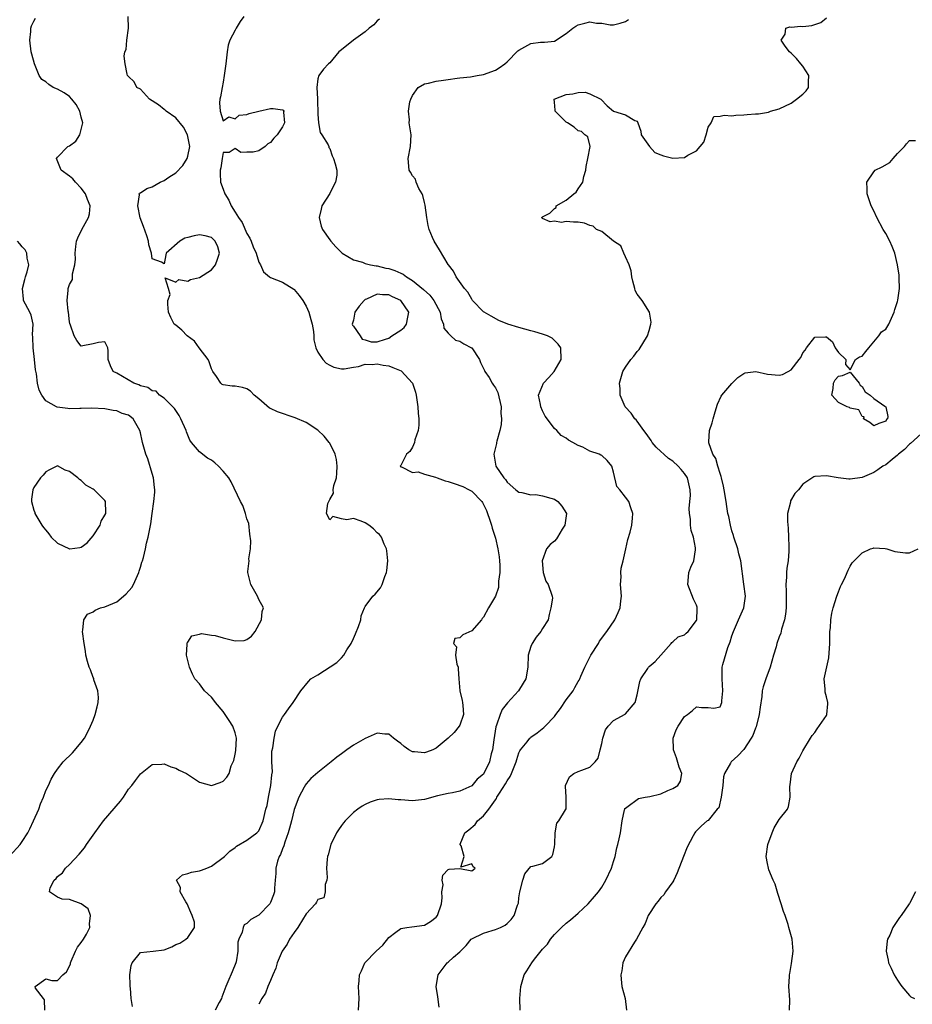
# Model space of a CAD drawing. Units: inches. Extents: x 2556000 to 2559000, y 1518000 to 1521000.
# Drawn here: x 2556943 to 2557093, y 1518356 to 1518522 of the extents above; entities that cross this region are included whole.
import ezdxf

# ---------------------------------------------------------------- set-up
doc = ezdxf.new("R2010")
doc.units = ezdxf.units.IN
doc.header["$MEASUREMENT"] = 0
doc.layers.add('LD25561518_2ft', color=112, linetype='Continuous')

msp = doc.modelspace()

# ---------------------------------------------------------------- linework, layer by layer
at = {"layer": 'LD25561518_2ft'}
for points, elevation in [([(2556946.82, 1518355), (2556946.78, 1518356.78), (2556946.58, 1518357), (2556945.26, 1518358.74), (2556945.22, 1518359), (2556947, 1518360.33), (2556948.01, 1518360.01), (2556949, 1518360), (2556949.88, 1518361), (2556950.5, 1518361.5), (2556951, 1518362.44), (2556951.15, 1518362.85), (2556951.17, 1518363), (2556951.29, 1518363.29), (2556952.01, 1518365), (2556952.34, 1518365.66), (2556953, 1518366.45), (2556953.38, 1518367), (2556953.86, 1518367.86), (2556954.46, 1518369), (2556954.39, 1518369.61), (2556954.57, 1518371), (2556954.16, 1518372.16), (2556953, 1518373.01), (2556951, 1518373.74), (2556949.77, 1518373.77), (2556949, 1518374.12), (2556947.64, 1518375), (2556947.71, 1518375.71), (2556948.4, 1518377), (2556948.73, 1518377.27), (2556949, 1518377.63), (2556949.8, 1518378.2), (2556950.31, 1518379), (2556951, 1518379.66), (2556952.64, 1518381.36), (2556953.52, 1518382.48), (2556953.85, 1518383), (2556955, 1518384.61), (2556955.26, 1518385), (2556956.74, 1518387), (2556959.65, 1518390.34), (2556960.11, 1518391), (2556961, 1518392.35), (2556961.52, 1518393), (2556962.15, 1518393.85), (2556963, 1518394.97), (2556965, 1518396.52), (2556966.59, 1518396.59), (2556967, 1518396.65), (2556968.13, 1518396.13), (2556969, 1518395.9), (2556969.56, 1518395.57), (2556970.79, 1518395), (2556973, 1518393.53), (2556974.99, 1518392.99), (2556976.48, 1518393.52), (2556977, 1518393.74), (2556977.59, 1518394.41), (2556977.97, 1518395), (2556978.34, 1518396.34), (2556978.77, 1518397.23), (2556979, 1518398.28), (2556979.11, 1518398.89), (2556979.23, 1518401), (2556979, 1518401.92), (2556978.61, 1518403), (2556978, 1518404), (2556977, 1518405.53), (2556975.69, 1518407), (2556975.43, 1518407.43), (2556975, 1518407.93), (2556973.83, 1518409), (2556973, 1518410.16), (2556972.2, 1518411), (2556971.81, 1518411.81), (2556971.27, 1518413), (2556970.78, 1518415), (2556970.88, 1518416.88), (2556970.87, 1518417), (2556970.9, 1518417.1), (2556971, 1518417.22), (2556971.7, 1518418.3), (2556973, 1518418.57), (2556973.3, 1518418.7), (2556975, 1518418.42), (2556975.63, 1518418.37), (2556977, 1518417.94), (2556979, 1518417.45), (2556980.51, 1518417.49), (2556981, 1518417.65), (2556981.78, 1518418.22), (2556982.37, 1518419), (2556983.46, 1518421), (2556983.6, 1518422.4), (2556983.81, 1518423), (2556983, 1518424.46), (2556982.78, 1518425), (2556981.66, 1518427), (2556981.16, 1518429), (2556981.16, 1518429.16), (2556981.37, 1518431), (2556981.34, 1518431.34), (2556981.58, 1518433), (2556981.67, 1518434.33), (2556981.5, 1518435.5), (2556981.31, 1518437.31), (2556981, 1518438.07), (2556980.74, 1518439), (2556980.32, 1518440.32), (2556979.94, 1518441), (2556978.33, 1518444.33), (2556977.92, 1518445), (2556977, 1518446.15), (2556976.17, 1518447), (2556975.56, 1518447.56), (2556975, 1518447.98), (2556974.35, 1518448.35), (2556973, 1518449.38), (2556971.61, 1518451), (2556971.36, 1518451.36), (2556970.78, 1518452.78), (2556970.72, 1518453), (2556969.83, 1518455), (2556969.55, 1518455.55), (2556968.74, 1518456.74), (2556967, 1518458.5), (2556966.22, 1518459), (2556965.64, 1518459.64), (2556965, 1518459.72), (2556964.27, 1518460.27), (2556963, 1518460.56), (2556962.71, 1518460.71), (2556961.87, 1518461), (2556959, 1518462.71), (2556958.38, 1518463), (2556957.94, 1518463.94), (2556957.54, 1518465), (2556957.52, 1518466.48), (2556957.48, 1518467), (2556957.34, 1518467.34), (2556957, 1518468.01), (2556955.91, 1518467.91), (2556955, 1518467.67), (2556953, 1518467.24), (2556952.24, 1518468.24), (2556951.78, 1518469), (2556951.17, 1518470.83), (2556951.07, 1518471.07), (2556951, 1518471.38), (2556950.83, 1518473), (2556950.79, 1518473.21), (2556950.61, 1518475), (2556950.75, 1518476.75), (2556950.76, 1518477), (2556951, 1518477.67), (2556951.49, 1518478.51), (2556951.52, 1518479), (2556951.51, 1518479.51), (2556951.92, 1518481), (2556952, 1518482), (2556951.97, 1518483), (2556952.1, 1518484.1), (2556952.18, 1518485), (2556952.43, 1518485.57), (2556953.08, 1518487), (2556954.24, 1518489), (2556954.38, 1518489.62), (2556954.49, 1518491), (2556954.06, 1518492.06), (2556953.72, 1518493), (2556953, 1518493.97), (2556952.03, 1518495), (2556951.58, 1518495.58), (2556951, 1518496.01), (2556949.57, 1518497), (2556948.81, 1518499), (2556949, 1518499.23), (2556950.73, 1518501), (2556951, 1518501.16), (2556952.07, 1518501.94), (2556952.75, 1518503), (2556953, 1518503.88), (2556953.26, 1518505), (2556953, 1518505.97), (2556952.76, 1518507), (2556952.14, 1518508.14), (2556951.42, 1518509), (2556951, 1518509.46), (2556950.1, 1518510.1), (2556949, 1518510.72), (2556948.26, 1518511), (2556947.48, 1518511.48), (2556947, 1518511.94), (2556946.35, 1518512.35), (2556945.88, 1518513), (2556945.07, 1518515), (2556944.62, 1518516.62), (2556944.54, 1518517), (2556944.3, 1518519), (2556944.49, 1518520.49), (2556944.49, 1518521), (2556944.56, 1518521.44), (2556945, 1518522.19), (2556945.27, 1518522.73)], 8920), ([(2556961.63, 1518355.63), (2556961.41, 1518357), (2556961.29, 1518358.71), (2556961.25, 1518359), (2556961.27, 1518359.27), (2556961.23, 1518361), (2556961.43, 1518362.57), (2556961.61, 1518363), (2556963, 1518364.75), (2556965.14, 1518365), (2556967, 1518365.19), (2556968.28, 1518365.72), (2556969, 1518366.09), (2556969.67, 1518366.33), (2556970.69, 1518367), (2556971, 1518367.32), (2556972.13, 1518369), (2556972.13, 1518369.87), (2556971.77, 1518371), (2556971.51, 1518371.51), (2556970.89, 1518373), (2556970.69, 1518373.31), (2556969.69, 1518375), (2556969.77, 1518375.77), (2556969.09, 1518377), (2556970.11, 1518377.89), (2556971, 1518378.1), (2556971.64, 1518378.36), (2556973, 1518378.57), (2556973.31, 1518378.69), (2556974.24, 1518379), (2556975, 1518379.34), (2556977.23, 1518381), (2556978.13, 1518381.87), (2556979, 1518382.51), (2556979.26, 1518382.74), (2556981, 1518383.73), (2556982.67, 1518385), (2556983, 1518385.31), (2556983.73, 1518387), (2556984.22, 1518389), (2556984.4, 1518389.6), (2556984.63, 1518391), (2556985, 1518392.73), (2556985.04, 1518393), (2556985.21, 1518394.79), (2556985.3, 1518395.3), (2556985.23, 1518397), (2556985.21, 1518398.79), (2556985.36, 1518399.36), (2556985.6, 1518401), (2556985.82, 1518402.18), (2556986.22, 1518403), (2556987, 1518404.54), (2556987.35, 1518405), (2556988.03, 1518405.97), (2556988.82, 1518407), (2556990.09, 1518409), (2556991.4, 1518410.6), (2556991.81, 1518411), (2556993, 1518411.7), (2556996.21, 1518413.79), (2556997, 1518414.58), (2556997.37, 1518415), (2556997.92, 1518415.92), (2556998.64, 1518417), (2556999, 1518417.86), (2556999.37, 1518418.63), (2556999.87, 1518419.87), (2557000.24, 1518421), (2557000.31, 1518421.69), (2557000.86, 1518423), (2557001, 1518423.26), (2557002.27, 1518425), (2557002.68, 1518425.32), (2557003.6, 1518426.4), (2557003.85, 1518427), (2557004.3, 1518428.3), (2557004.62, 1518429), (2557004.67, 1518429.33), (2557004.81, 1518431), (2557004.68, 1518432.68), (2557004.62, 1518433), (2557004.22, 1518433.78), (2557003.77, 1518435), (2557003.44, 1518435.44), (2557003, 1518435.69), (2557002.39, 1518436.39), (2557001.59, 1518437), (2557001, 1518437.41), (2557000.34, 1518437.66), (2556999, 1518438.14), (2556997.92, 1518437.92), (2556997, 1518438.07), (2556995.55, 1518438.45), (2556995, 1518437.88), (2556994.45, 1518439), (2556994.69, 1518440.69), (2556994.85, 1518441), (2556994.91, 1518441.09), (2556995, 1518441.33), (2556995.61, 1518442.39), (2556995.6, 1518443), (2556995.72, 1518443.72), (2556996.13, 1518445), (2556996.21, 1518445.79), (2556996.28, 1518447), (2556996.12, 1518448.12), (2556995.92, 1518449), (2556995, 1518450.86), (2556994.91, 1518451), (2556994.05, 1518452.05), (2556993, 1518453.07), (2556991, 1518454.36), (2556989.15, 1518455.15), (2556986.15, 1518456.15), (2556985, 1518456.74), (2556984.81, 1518456.81), (2556983, 1518458.38), (2556982.21, 1518459), (2556981.63, 1518459.63), (2556981, 1518460.04), (2556980.27, 1518460.27), (2556979, 1518460.53), (2556978.52, 1518460.52), (2556977, 1518460.74), (2556976.8, 1518460.8), (2556976.59, 1518461), (2556975.88, 1518462.12), (2556975.25, 1518463), (2556975, 1518463.42), (2556974.63, 1518464.62), (2556974.45, 1518465), (2556972.93, 1518467), (2556972.12, 1518468.12), (2556970.89, 1518469), (2556969.99, 1518469.99), (2556969, 1518470.8), (2556968.71, 1518471), (2556968.12, 1518472.12), (2556967.76, 1518473), (2556967.62, 1518474.38), (2556967.65, 1518475), (2556968, 1518476), (2556967.73, 1518477), (2556967.19, 1518478.81), (2556969, 1518478.08), (2556969.47, 1518478.53), (2556971, 1518478.24), (2556971.48, 1518478.52), (2556973, 1518478.85), (2556975, 1518480.18), (2556975.68, 1518481), (2556976.04, 1518481.96), (2556976.38, 1518483), (2556976.06, 1518484.06), (2556975.65, 1518485), (2556975, 1518485.64), (2556973.92, 1518485.92), (2556973, 1518486.1), (2556972.08, 1518485.92), (2556971, 1518485.62), (2556970.49, 1518485.51), (2556969.67, 1518485), (2556967.32, 1518483), (2556967.3, 1518482.7), (2556967, 1518481.19), (2556966.56, 1518481.44), (2556965, 1518482.02), (2556964.88, 1518483), (2556964.42, 1518484.42), (2556964.38, 1518485), (2556964.1, 1518485.9), (2556963.49, 1518487.49), (2556962.97, 1518488.97), (2556962.55, 1518491), (2556962.83, 1518492.83), (2556962.77, 1518493), (2556962.86, 1518493.14), (2556963, 1518493.17), (2556964.07, 1518493.93), (2556965, 1518494.18), (2556966.31, 1518495), (2556967, 1518495.26), (2556967.81, 1518495.81), (2556969, 1518496.59), (2556970.18, 1518497.82), (2556970.9, 1518499), (2556971, 1518499.36), (2556971.36, 1518501), (2556970.93, 1518503), (2556970.3, 1518504.3), (2556969, 1518505.87), (2556967.34, 1518507), (2556967.17, 1518507.17), (2556967, 1518507.27), (2556966.05, 1518508.05), (2556964.55, 1518509), (2556963, 1518510.69), (2556962.4, 1518511), (2556961.94, 1518511.94), (2556961, 1518512.83), (2556960.9, 1518512.9), (2556960.8, 1518513), (2556960.77, 1518513.23), (2556960.4, 1518515), (2556960.27, 1518516.27), (2556960.35, 1518517), (2556960.56, 1518517.44), (2556960.71, 1518519), (2556961, 1518521), (2556960.93, 1518523)], 8918), ([(2556980.46, 1518523), (2556979.87, 1518522.13), (2556979.19, 1518521), (2556979, 1518520.67), (2556978.13, 1518519), (2556977.85, 1518518.15), (2556977.66, 1518517), (2556977.5, 1518515.5), (2556977.42, 1518515), (2556977.18, 1518513), (2556977, 1518511.9), (2556976.82, 1518511), (2556976.56, 1518509.44), (2556976.44, 1518509), (2556976.38, 1518508.38), (2556976.5, 1518507), (2556977, 1518505.38), (2556977.94, 1518506.06), (2556979, 1518505.71), (2556979.67, 1518506.33), (2556981, 1518506.43), (2556981.39, 1518506.61), (2556983.04, 1518507), (2556985, 1518507.42), (2556985.46, 1518507.46), (2556987, 1518507.24), (2556987.15, 1518507.14), (2556987.23, 1518507), (2556987.19, 1518506.81), (2556987.35, 1518505), (2556987, 1518504.35), (2556986.09, 1518503), (2556985.56, 1518502.44), (2556985, 1518501.7), (2556984.53, 1518501.47), (2556984.11, 1518501), (2556983, 1518500.28), (2556982.08, 1518500.08), (2556981, 1518500.06), (2556979.99, 1518499.99), (2556979, 1518500.66), (2556977.98, 1518499.98), (2556977, 1518500.02), (2556976.82, 1518499), (2556976.59, 1518497.41), (2556976.5, 1518497), (2556976.48, 1518496.48), (2556976.54, 1518495), (2556977, 1518493.82), (2556977.27, 1518493), (2556977.95, 1518491.95), (2556978.31, 1518491), (2556979, 1518489.93), (2556979.56, 1518489), (2556980.17, 1518488.17), (2556981, 1518486.31), (2556981.5, 1518485.5), (2556981.74, 1518485), (2556982.08, 1518484.08), (2556982.57, 1518483), (2556983, 1518481.48), (2556983.27, 1518481), (2556983.81, 1518479.81), (2556984.84, 1518479), (2556985, 1518478.89), (2556987, 1518478.06), (2556988.92, 1518476.92), (2556989, 1518476.84), (2556989.82, 1518475.82), (2556990.43, 1518475), (2556991, 1518474.02), (2556991.48, 1518473), (2556991.8, 1518471.8), (2556992.05, 1518471), (2556992.27, 1518469.73), (2556992.31, 1518469), (2556992.31, 1518468.31), (2556992.67, 1518467), (2556993, 1518466.27), (2556993.81, 1518465), (2556994.41, 1518464.41), (2556995, 1518464.06), (2556995.7, 1518463.7), (2556997, 1518463.44), (2556997.42, 1518463.42), (2556999, 1518463.73), (2556999.84, 1518463.84), (2557001, 1518464.21), (2557002.18, 1518464.18), (2557003, 1518464.3), (2557004.04, 1518464.04), (2557005, 1518463.92), (2557005.67, 1518463.67), (2557007.07, 1518463.07), (2557009, 1518461.02), (2557009.51, 1518459.51), (2557009.63, 1518459), (2557009.91, 1518457), (2557009.93, 1518455.93), (2557010.06, 1518455), (2557010.08, 1518453.92), (2557009.95, 1518453), (2557009.41, 1518451.41), (2557009.32, 1518451), (2557009, 1518450.21), (2557008.52, 1518449.48), (2557008, 1518449), (2557007, 1518447.11), (2557006.91, 1518447), (2557006.94, 1518446.94), (2557007, 1518446.88), (2557007.11, 1518446.89), (2557009, 1518445.93), (2557009.98, 1518446.02), (2557011, 1518445.62), (2557012.87, 1518445.13), (2557013.16, 1518445), (2557014.52, 1518444.52), (2557015, 1518444.4), (2557016.06, 1518444.06), (2557017.52, 1518443.52), (2557018.58, 1518443), (2557019, 1518442.77), (2557020.72, 1518441), (2557020.83, 1518440.83), (2557021, 1518440.51), (2557021.49, 1518439.48), (2557021.7, 1518439), (2557021.99, 1518437.99), (2557022.33, 1518437), (2557022.47, 1518436.47), (2557023, 1518434.78), (2557023.45, 1518433), (2557023.67, 1518431.67), (2557023.73, 1518431), (2557023.76, 1518430.24), (2557023.75, 1518429), (2557023.53, 1518427.53), (2557023.54, 1518427), (2557023.51, 1518426.49), (2557023, 1518424.98), (2557021.86, 1518423), (2557021, 1518421.44), (2557020.8, 1518421.2), (2557020.67, 1518421), (2557019, 1518419.15), (2557017.52, 1518418.48), (2557017, 1518417.94), (2557016.15, 1518417.85), (2557015.93, 1518417), (2557016.41, 1518416.41), (2557016.27, 1518415), (2557016.5, 1518413.5), (2557016.69, 1518413), (2557016.73, 1518412.73), (2557016.82, 1518411), (2557017.02, 1518409), (2557017.39, 1518407.39), (2557017.45, 1518407), (2557017.5, 1518406.5), (2557017.61, 1518405), (2557017, 1518403.17), (2557016.91, 1518403), (2557016.02, 1518401.98), (2557015, 1518401), (2557013, 1518399.29), (2557012.42, 1518399), (2557011.38, 1518398.62), (2557011, 1518398.5), (2557009.32, 1518398.67), (2557009, 1518398.67), (2557008.39, 1518399), (2557007.58, 1518399.58), (2557007, 1518400.08), (2557006.46, 1518400.46), (2557005.76, 1518401), (2557005, 1518401.67), (2557004.31, 1518401.69), (2557003, 1518401.82), (2557001, 1518400.96), (2556999, 1518399.79), (2556997.91, 1518399), (2556997, 1518398.36), (2556996.21, 1518397.79), (2556995.27, 1518397), (2556993, 1518395.19), (2556991.83, 1518394.17), (2556991, 1518393.26), (2556990.89, 1518393.11), (2556990.69, 1518392.69), (2556989.8, 1518391), (2556989, 1518388.92), (2556988.52, 1518387), (2556988.2, 1518385.8), (2556987.97, 1518385), (2556987.39, 1518383.39), (2556987.22, 1518382.78), (2556987, 1518382.31), (2556986.65, 1518381.35), (2556986.46, 1518381), (2556986.18, 1518380.18), (2556985.88, 1518379), (2556985.88, 1518378.12), (2556985.76, 1518377), (2556985.65, 1518375.65), (2556985.64, 1518375), (2556985.48, 1518374.52), (2556985, 1518373.22), (2556984.88, 1518373), (2556983, 1518371.06), (2556981.67, 1518370.33), (2556981, 1518369.67), (2556980.56, 1518369.44), (2556980.38, 1518369), (2556980.2, 1518368.2), (2556979.63, 1518367), (2556979.49, 1518366.51), (2556979.47, 1518365), (2556979.18, 1518363.18), (2556979.14, 1518363), (2556978.49, 1518361.51), (2556977.79, 1518359.79), (2556977.42, 1518359), (2556976.78, 1518357.22), (2556976.71, 1518357), (2556976.31, 1518356.31), (2556975.62, 1518355)], 8916), ([(2557003.43, 1518522.57), (2557003, 1518522.28), (2557002.43, 1518521.57), (2557001.69, 1518521), (2557001, 1518520.43), (2556999.01, 1518519), (2556997, 1518517.35), (2556996.52, 1518517), (2556995, 1518515.18), (2556994.8, 1518515), (2556993.93, 1518514.07), (2556993.15, 1518513), (2556993, 1518512.44), (2556992.82, 1518511), (2556992.91, 1518509.09), (2556992.95, 1518508.95), (2556993, 1518506.48), (2556993.08, 1518505), (2556993.41, 1518503.41), (2556993.67, 1518503), (2556994.71, 1518501.29), (2556994.84, 1518501), (2556994.87, 1518500.87), (2556995, 1518500.67), (2556995.42, 1518499.42), (2556995.65, 1518499), (2556995.92, 1518498.08), (2556996.21, 1518497), (2556996.18, 1518496.18), (2556995.98, 1518495), (2556995.61, 1518494.39), (2556995, 1518493.07), (2556993.65, 1518491), (2556993.58, 1518490.42), (2556993.19, 1518489), (2556993.54, 1518487.54), (2556993.79, 1518487), (2556995, 1518485.22), (2556995.17, 1518485), (2556996.06, 1518484.06), (2556997.1, 1518483), (2556999, 1518481.88), (2557000.54, 1518481.46), (2557001, 1518481.25), (2557001.88, 1518481), (2557002.83, 1518480.83), (2557003, 1518480.84), (2557004.47, 1518480.47), (2557005, 1518480.37), (2557006.03, 1518480.03), (2557007, 1518479.59), (2557007.41, 1518479.41), (2557007.96, 1518479), (2557009, 1518478.39), (2557010.87, 1518476.87), (2557011.9, 1518475.9), (2557012.59, 1518475), (2557013.67, 1518473), (2557013.86, 1518471.86), (2557014.25, 1518471), (2557014.29, 1518470.29), (2557015, 1518469.44), (2557015.45, 1518469), (2557016.26, 1518468.26), (2557017, 1518468.09), (2557017.65, 1518467.65), (2557018.96, 1518467), (2557019, 1518466.96), (2557020.33, 1518465), (2557020.49, 1518464.49), (2557021.16, 1518463.16), (2557021.21, 1518463), (2557021.96, 1518461.96), (2557022.47, 1518461), (2557022.67, 1518460.67), (2557023, 1518460.21), (2557023.42, 1518459.42), (2557023.98, 1518457), (2557023.95, 1518455.95), (2557024.05, 1518455), (2557023.96, 1518454.04), (2557023.74, 1518453), (2557023.23, 1518451.23), (2557023.19, 1518451), (2557023.17, 1518450.83), (2557022.72, 1518449), (2557023.1, 1518447), (2557024.43, 1518445), (2557024.71, 1518444.71), (2557025, 1518444.26), (2557026.47, 1518443), (2557027, 1518442.59), (2557027.46, 1518442.54), (2557029, 1518442.13), (2557029.84, 1518442.16), (2557031, 1518441.99), (2557032.41, 1518441.59), (2557033, 1518441.4), (2557033.58, 1518441), (2557034.22, 1518440.22), (2557035.02, 1518439), (2557034.77, 1518437), (2557034.31, 1518436.31), (2557033.5, 1518435), (2557033.32, 1518434.68), (2557033, 1518434.29), (2557032.29, 1518433.71), (2557031.64, 1518433), (2557030.92, 1518431), (2557031.06, 1518429), (2557031.51, 1518427.51), (2557031.92, 1518427), (2557032.63, 1518425), (2557032.65, 1518424.65), (2557032.41, 1518423), (2557032.1, 1518421.9), (2557031.93, 1518421), (2557031, 1518419.51), (2557030.71, 1518419), (2557029.91, 1518418.09), (2557029.2, 1518417), (2557029, 1518416.49), (2557028.53, 1518415), (2557028.48, 1518413), (2557028.18, 1518411), (2557027.73, 1518410.27), (2557026.93, 1518409), (2557025.03, 1518406.97), (2557024.15, 1518405.85), (2557023.83, 1518405), (2557023.21, 1518403.21), (2557023.08, 1518402.92), (2557022.72, 1518400.72), (2557022.51, 1518399), (2557022.31, 1518398.32), (2557022.02, 1518397), (2557021.07, 1518395), (2557021, 1518394.9), (2557019.92, 1518394.08), (2557019, 1518392.96), (2557017, 1518392.05), (2557015.78, 1518391.78), (2557015, 1518391.64), (2557013.23, 1518391.23), (2557011, 1518390.64), (2557009, 1518390.39), (2557007, 1518390.55), (2557006.56, 1518390.56), (2557005, 1518390.75), (2557003.36, 1518390.64), (2557003, 1518390.57), (2557001.82, 1518390.18), (2557001, 1518389.8), (2557000.5, 1518389.5), (2556999.77, 1518389), (2556999, 1518388.4), (2556997.63, 1518387), (2556997.34, 1518386.66), (2556997, 1518386.24), (2556996.48, 1518385.52), (2556996.15, 1518385), (2556995.17, 1518383), (2556994.71, 1518381.29), (2556994.61, 1518381), (2556994.54, 1518380.54), (2556994.45, 1518379), (2556994.56, 1518377.44), (2556994.5, 1518377), (2556994.23, 1518376.23), (2556994.25, 1518375), (2556994.02, 1518373.98), (2556993, 1518373.7), (2556992.76, 1518373.24), (2556992.59, 1518373), (2556991, 1518371.28), (2556990.86, 1518371), (2556990.58, 1518370.58), (2556989.62, 1518369), (2556989, 1518368.15), (2556988.21, 1518367), (2556987.81, 1518366.19), (2556986.96, 1518365), (2556986.14, 1518363), (2556985.9, 1518362.1), (2556985.4, 1518361), (2556985, 1518360.05), (2556984.54, 1518359), (2556984.13, 1518357.87), (2556983.5, 1518357), (2556983, 1518356)], 8914), ([(2556999.88, 1518355), (2556999.96, 1518357), (2556999.89, 1518359), (2556999.95, 1518359.95), (2557000.06, 1518361), (2557000.35, 1518361.65), (2557000.93, 1518363), (2557002.85, 1518365), (2557003.98, 1518366.02), (2557005, 1518367.32), (2557006.19, 1518368.19), (2557007, 1518368.82), (2557008.04, 1518369), (2557008.88, 1518369.12), (2557011, 1518369.39), (2557012.02, 1518369.98), (2557013, 1518370.74), (2557013.2, 1518371), (2557013.88, 1518373), (2557014.01, 1518374.01), (2557013.96, 1518375), (2557014.2, 1518376.2), (2557014.01, 1518377), (2557014.15, 1518377.85), (2557015, 1518378.79), (2557015.17, 1518378.83), (2557017, 1518378.94), (2557019, 1518378.56), (2557019.26, 1518378.74), (2557019.59, 1518379), (2557019.26, 1518379.26), (2557019, 1518379.76), (2557017.17, 1518379.17), (2557017.75, 1518381), (2557017.22, 1518382.78), (2557017.06, 1518383), (2557017.08, 1518383.08), (2557017.86, 1518385), (2557018.5, 1518385.5), (2557019.58, 1518386.42), (2557019.98, 1518387), (2557021, 1518387.89), (2557021.89, 1518389), (2557023, 1518390.57), (2557023.19, 1518390.81), (2557023.28, 1518391), (2557023.72, 1518391.72), (2557024.74, 1518393.26), (2557025, 1518393.77), (2557025.51, 1518394.49), (2557025.75, 1518395), (2557026.53, 1518397), (2557026.62, 1518397.38), (2557027, 1518398.51), (2557027.16, 1518398.84), (2557027.27, 1518399), (2557028.37, 1518400.36), (2557028.85, 1518401), (2557028.93, 1518401.07), (2557029, 1518401.14), (2557030.1, 1518401.9), (2557031.21, 1518402.79), (2557031.4, 1518403), (2557033, 1518404.65), (2557033.23, 1518405), (2557034, 1518406), (2557035, 1518407.48), (2557036.14, 1518409), (2557036.44, 1518409.56), (2557037, 1518410.55), (2557037.18, 1518410.82), (2557037.28, 1518411), (2557037.47, 1518411.47), (2557038.14, 1518413), (2557039.15, 1518415), (2557040.43, 1518417), (2557040.63, 1518417.37), (2557041, 1518417.92), (2557041.47, 1518418.53), (2557041.87, 1518419), (2557043.22, 1518421), (2557043.76, 1518422.24), (2557044.12, 1518423), (2557044.22, 1518424.22), (2557044.32, 1518425), (2557044.18, 1518427), (2557044.27, 1518428.27), (2557044.22, 1518429), (2557044.27, 1518429.73), (2557044.6, 1518431), (2557045.09, 1518433), (2557045.42, 1518434.58), (2557045.82, 1518435.82), (2557046.08, 1518437), (2557046.21, 1518438.21), (2557046.27, 1518439), (2557045.91, 1518439.91), (2557045.56, 1518441), (2557045, 1518441.72), (2557044.04, 1518443), (2557043.56, 1518443.56), (2557043, 1518445.97), (2557042.69, 1518447), (2557041.92, 1518447.92), (2557041, 1518448.79), (2557040.84, 1518448.84), (2557040.54, 1518449), (2557039, 1518449.54), (2557037.8, 1518450.2), (2557037, 1518450.46), (2557036.11, 1518451), (2557035.35, 1518451.35), (2557035, 1518451.73), (2557034.14, 1518452.14), (2557033.41, 1518453), (2557033, 1518453.35), (2557031.44, 1518455.44), (2557031, 1518456.32), (2557030.7, 1518457), (2557030.61, 1518457.39), (2557030.31, 1518459), (2557031.12, 1518461), (2557032.05, 1518461.95), (2557032.92, 1518463), (2557034.14, 1518465), (2557034.07, 1518467), (2557033.63, 1518467.63), (2557033, 1518468.21), (2557032.6, 1518468.6), (2557031.83, 1518469), (2557031, 1518469.3), (2557029.7, 1518469.7), (2557029, 1518469.83), (2557027, 1518470.4), (2557025.13, 1518471), (2557023.6, 1518471.6), (2557022.31, 1518472.31), (2557021.11, 1518473), (2557021, 1518473.09), (2557019.14, 1518475), (2557019, 1518475.19), (2557018.37, 1518476.37), (2557017.77, 1518477), (2557016.39, 1518479), (2557015.95, 1518479.95), (2557015.06, 1518481), (2557015, 1518481.08), (2557013.56, 1518483.56), (2557012.63, 1518485), (2557012.39, 1518485.61), (2557011.8, 1518487), (2557011.65, 1518487.65), (2557011.43, 1518489), (2557011.13, 1518491.13), (2557011, 1518491.55), (2557010.72, 1518492.72), (2557010.61, 1518493), (2557010.07, 1518493.93), (2557009.62, 1518495), (2557009.5, 1518495.5), (2557009, 1518496.05), (2557008.67, 1518496.67), (2557008.42, 1518497), (2557008.24, 1518499), (2557008.66, 1518501), (2557008.77, 1518503), (2557008.45, 1518505), (2557008.46, 1518505.54), (2557008.3, 1518507), (2557008.56, 1518508.56), (2557008.7, 1518509), (2557009, 1518509.63), (2557009.97, 1518511), (2557011, 1518511.64), (2557011.72, 1518511.72), (2557013, 1518512.06), (2557014.21, 1518512.21), (2557015, 1518512.36), (2557016.56, 1518512.56), (2557017, 1518512.64), (2557018.81, 1518512.81), (2557019.94, 1518513), (2557021, 1518513.2), (2557023, 1518513.95), (2557023.66, 1518514.34), (2557024.63, 1518515), (2557025, 1518515.33), (2557026.83, 1518517.17), (2557027, 1518517.33), (2557029, 1518518.46), (2557030.66, 1518518.66), (2557031.33, 1518518.67), (2557033, 1518518.84), (2557035, 1518520.1), (2557036.08, 1518521), (2557036.62, 1518521.38), (2557037, 1518521.57), (2557038.12, 1518521.88), (2557039, 1518522.08), (2557040.12, 1518521.88), (2557041, 1518521.85), (2557042.4, 1518521.6), (2557043, 1518521.6), (2557044.12, 1518521.88), (2557045, 1518522.17), (2557045.51, 1518522.49)], 8912), ([(2557013.52, 1518355.52), (2557013.27, 1518357.27), (2557012.98, 1518359), (2557013.31, 1518361), (2557014.87, 1518363), (2557015, 1518363.1), (2557015.95, 1518363.95), (2557017, 1518364.86), (2557017.12, 1518365), (2557018.07, 1518365.93), (2557018.9, 1518367), (2557019, 1518367.09), (2557021, 1518368.05), (2557022.47, 1518368.47), (2557023, 1518368.63), (2557023.89, 1518369), (2557024.64, 1518369.36), (2557025, 1518369.66), (2557025.65, 1518370.35), (2557026.21, 1518371), (2557026.76, 1518372.76), (2557026.91, 1518373.09), (2557027, 1518373.99), (2557027.12, 1518375), (2557027.63, 1518377), (2557027.96, 1518378.04), (2557029, 1518379.27), (2557029.35, 1518379.35), (2557031, 1518379.83), (2557032.53, 1518381), (2557032.7, 1518381.3), (2557033, 1518382.65), (2557033.07, 1518383.07), (2557033.09, 1518385), (2557033.39, 1518386.61), (2557033.72, 1518387), (2557034.89, 1518388.89), (2557034.97, 1518389.03), (2557035, 1518391), (2557034.87, 1518392.87), (2557034.88, 1518393), (2557035.56, 1518394.44), (2557036.28, 1518395), (2557037, 1518395.36), (2557037.61, 1518395.61), (2557039, 1518396.1), (2557039.89, 1518397), (2557040.36, 1518397.64), (2557040.75, 1518399), (2557041, 1518400.11), (2557041.18, 1518401), (2557041.61, 1518402.39), (2557042.06, 1518403), (2557043, 1518403.98), (2557044.93, 1518405.07), (2557045, 1518405.12), (2557046.64, 1518407), (2557047, 1518408.32), (2557047.43, 1518410.57), (2557047.58, 1518411), (2557048.76, 1518412.76), (2557048.9, 1518413), (2557049, 1518413.11), (2557050.02, 1518413.98), (2557051, 1518415), (2557052.71, 1518417), (2557052.82, 1518417.18), (2557053, 1518417.28), (2557053.9, 1518418.1), (2557055, 1518418.47), (2557055.27, 1518418.73), (2557055.59, 1518419), (2557057, 1518420.87), (2557057.05, 1518421), (2557057.13, 1518422.87), (2557057.15, 1518423), (2557057.13, 1518423.13), (2557057, 1518423.49), (2557056.52, 1518424.52), (2557055.54, 1518427), (2557055.61, 1518427.61), (2557055.72, 1518429), (2557056.08, 1518429.92), (2557056.56, 1518431), (2557056.82, 1518432.82), (2557056.86, 1518433), (2557056.85, 1518433.15), (2557056.48, 1518435), (2557056.12, 1518436.12), (2557056.02, 1518437), (2557055.99, 1518438.01), (2557055.82, 1518439), (2557055.8, 1518439.8), (2557055.91, 1518441), (2557055.97, 1518442.03), (2557055.96, 1518443), (2557055.47, 1518445), (2557055, 1518445.76), (2557054.4, 1518446.4), (2557053.93, 1518447), (2557053, 1518447.85), (2557052.29, 1518448.29), (2557051.47, 1518449), (2557051, 1518449.45), (2557050.17, 1518450.17), (2557049.52, 1518451), (2557049.32, 1518451.32), (2557048.52, 1518452.52), (2557048.13, 1518453), (2557047, 1518454.6), (2557046.82, 1518454.82), (2557046.59, 1518455), (2557045.96, 1518455.96), (2557044.95, 1518457), (2557044.1, 1518459), (2557044.08, 1518460.08), (2557044.01, 1518461), (2557044.2, 1518461.8), (2557044.54, 1518463), (2557045, 1518463.73), (2557045.9, 1518465), (2557046.43, 1518465.57), (2557047, 1518466.34), (2557047.3, 1518466.7), (2557048.71, 1518469), (2557049, 1518469.92), (2557049.31, 1518471), (2557049.32, 1518471.32), (2557049.09, 1518473), (2557047.83, 1518475), (2557047, 1518476.03), (2557046.67, 1518476.67), (2557046.6, 1518477), (2557046.25, 1518478.25), (2557046.07, 1518479), (2557045.98, 1518479.98), (2557045.63, 1518481), (2557045, 1518482.35), (2557044.73, 1518483), (2557044.2, 1518484.2), (2557043, 1518484.99), (2557041, 1518486.63), (2557040.12, 1518487), (2557039.56, 1518487.56), (2557039, 1518487.68), (2557038.07, 1518488.07), (2557037, 1518488.21), (2557036.21, 1518488.21), (2557035, 1518488.36), (2557034.18, 1518488.18), (2557033, 1518488.39), (2557032.28, 1518488.28), (2557031, 1518488.87), (2557030.9, 1518488.9), (2557030.83, 1518489), (2557031, 1518489.14), (2557032.24, 1518489.76), (2557033, 1518490.55), (2557033.3, 1518490.7), (2557033.31, 1518491), (2557035, 1518491.92), (2557036.25, 1518493), (2557036.68, 1518493.32), (2557037, 1518493.87), (2557037.8, 1518495), (2557037.94, 1518495.94), (2557038.31, 1518497), (2557038.34, 1518497.66), (2557038.63, 1518499), (2557039.01, 1518501), (2557038.66, 1518502.66), (2557038.16, 1518503), (2557037.55, 1518503.55), (2557037, 1518503.66), (2557036.31, 1518504.31), (2557035.2, 1518505), (2557035, 1518505.16), (2557033.12, 1518507), (2557033.14, 1518507.14), (2557033, 1518508.5), (2557032.97, 1518509), (2557035, 1518509.8), (2557036.1, 1518509.9), (2557037, 1518510.16), (2557038.19, 1518510.19), (2557039, 1518509.93), (2557040.84, 1518509), (2557041.89, 1518507.89), (2557043, 1518506.98), (2557045, 1518506.36), (2557046.57, 1518505.43), (2557047, 1518505.28), (2557047.09, 1518505), (2557047.61, 1518503.61), (2557047.66, 1518503), (2557049.05, 1518501), (2557049.99, 1518499.99), (2557051, 1518499.63), (2557051.43, 1518499.43), (2557053, 1518499.06), (2557055, 1518499.18), (2557055.56, 1518499.56), (2557057, 1518500.31), (2557057.62, 1518501), (2557058.24, 1518501.76), (2557058.65, 1518503), (2557059, 1518504.27), (2557059.51, 1518505), (2557059.93, 1518506.07), (2557061, 1518506.16), (2557061.67, 1518506.33), (2557063, 1518506.21), (2557063.68, 1518506.32), (2557065, 1518506.4), (2557065.59, 1518506.41), (2557067, 1518506.56), (2557067.48, 1518506.52), (2557069.2, 1518506.8), (2557069.55, 1518507), (2557071, 1518507.4), (2557073, 1518508.35), (2557073.94, 1518509), (2557075, 1518509.85), (2557075.57, 1518510.43), (2557075.93, 1518511), (2557075.94, 1518511.94), (2557075.99, 1518513), (2557075, 1518514.63), (2557074.66, 1518515), (2557073.91, 1518515.91), (2557073, 1518516.79), (2557072.73, 1518517), (2557072.02, 1518517.98), (2557071.34, 1518519), (2557071.99, 1518519.99), (2557072.1, 1518521), (2557072.77, 1518521.23), (2557073, 1518521.18), (2557074.66, 1518521.34), (2557075, 1518521.31), (2557076.51, 1518521.49), (2557077, 1518521.67), (2557078.05, 1518521.96), (2557079, 1518522.77)], 8910), ([(2557027.2, 1518355), (2557027.12, 1518357), (2557027.29, 1518359), (2557027.87, 1518361), (2557028.34, 1518361.66), (2557029.15, 1518363), (2557029.62, 1518363.62), (2557031, 1518365.31), (2557031.83, 1518366.17), (2557032.3, 1518367), (2557033, 1518367.81), (2557034.16, 1518369), (2557035, 1518369.69), (2557035.73, 1518370.27), (2557037, 1518371.41), (2557038.69, 1518373), (2557039.75, 1518374.25), (2557040.43, 1518375), (2557041, 1518375.83), (2557041.69, 1518377), (2557042.64, 1518379), (2557043, 1518380.12), (2557043.26, 1518381), (2557043.55, 1518382.45), (2557043.72, 1518383), (2557043.95, 1518383.95), (2557044.16, 1518385), (2557044.43, 1518387), (2557044.85, 1518388.85), (2557044.88, 1518389), (2557044.92, 1518389.08), (2557045, 1518389.17), (2557045.48, 1518389.48), (2557047, 1518390.63), (2557047.22, 1518390.78), (2557048.32, 1518391), (2557049.14, 1518391.14), (2557051, 1518391.6), (2557052.14, 1518392.14), (2557053, 1518392.49), (2557053.84, 1518393), (2557054.28, 1518393.72), (2557054.52, 1518395), (2557054.08, 1518396.08), (2557053.65, 1518397.65), (2557053.14, 1518399), (2557053.15, 1518399.15), (2557053.08, 1518401), (2557053.59, 1518402.41), (2557053.9, 1518403), (2557055, 1518404.65), (2557055.48, 1518405), (2557056.32, 1518405.68), (2557057, 1518406.29), (2557057.83, 1518406.17), (2557059, 1518406.17), (2557059.93, 1518406.07), (2557061, 1518406.3), (2557061.29, 1518407), (2557061.29, 1518407.29), (2557061.47, 1518409), (2557061.35, 1518411), (2557061.34, 1518411.34), (2557061.37, 1518413), (2557061.45, 1518413.45), (2557062.33, 1518416.33), (2557062.71, 1518417.29), (2557063, 1518418.28), (2557063.24, 1518419), (2557064.12, 1518421), (2557065.03, 1518423), (2557065.29, 1518425), (2557065.04, 1518427.04), (2557064.5, 1518431), (2557064.17, 1518432.17), (2557063.99, 1518433), (2557063.33, 1518435), (2557063.26, 1518435.27), (2557063, 1518436.06), (2557062.74, 1518437), (2557062.46, 1518438.46), (2557062.32, 1518439), (2557062.16, 1518440.16), (2557062.01, 1518441), (2557061.7, 1518443), (2557061.59, 1518443.59), (2557061.25, 1518445), (2557061.21, 1518445.21), (2557061, 1518445.75), (2557060.61, 1518447), (2557060.3, 1518448.3), (2557059.79, 1518449), (2557059.1, 1518450.9), (2557059.09, 1518451), (2557059.1, 1518451.1), (2557059.19, 1518453), (2557059.68, 1518454.32), (2557059.84, 1518455), (2557060.16, 1518456.16), (2557060.56, 1518457.44), (2557061.2, 1518458.8), (2557061.3, 1518459), (2557063, 1518460.97), (2557064.01, 1518461.99), (2557065, 1518462.66), (2557065.23, 1518462.77), (2557067.03, 1518462.97), (2557069, 1518462.53), (2557071, 1518462.36), (2557071.53, 1518462.47), (2557072.53, 1518463), (2557073, 1518463.27), (2557074.39, 1518465), (2557074.63, 1518465.37), (2557075, 1518466.13), (2557075.4, 1518466.6), (2557075.62, 1518467), (2557077, 1518468.81), (2557078.85, 1518468.85), (2557079, 1518468.83), (2557079.99, 1518467.99), (2557080.48, 1518467), (2557081, 1518466.18), (2557082.27, 1518465), (2557082.18, 1518464.18), (2557083, 1518463.26), (2557083.88, 1518465), (2557084.56, 1518465.44), (2557085, 1518465.59), (2557085.62, 1518466.38), (2557086.14, 1518467), (2557087, 1518467.97), (2557087.85, 1518469), (2557088.3, 1518469.7), (2557089, 1518470.16), (2557089.55, 1518471), (2557090, 1518472), (2557090.42, 1518473), (2557090.54, 1518473.46), (2557091, 1518474.82), (2557091.05, 1518475.05), (2557091.31, 1518477), (2557091.26, 1518478.74), (2557091.26, 1518479.26), (2557091, 1518480.99), (2557090.53, 1518483), (2557090.1, 1518484.1), (2557089.72, 1518485), (2557089, 1518486.3), (2557088.55, 1518487), (2557087.48, 1518489), (2557087, 1518490.14), (2557086.56, 1518491), (2557085.89, 1518493), (2557085.88, 1518493.88), (2557085.79, 1518495), (2557087, 1518496.74), (2557087.24, 1518497), (2557088.43, 1518497.57), (2557089.7, 1518498.3), (2557090.28, 1518499), (2557091, 1518499.81), (2557092.16, 1518501), (2557092.51, 1518501.49), (2557093, 1518502.06), (2557094.05, 1518502.05)], 8908), ([(2556940.9, 1518381.1), (2556942.64, 1518383), (2556943, 1518383.52), (2556943.95, 1518385), (2556944.31, 1518385.69), (2556944.92, 1518387), (2556945.79, 1518389), (2556946.08, 1518389.92), (2556946.58, 1518391), (2556947, 1518392.16), (2556947.43, 1518393), (2556947.93, 1518394.07), (2556948.45, 1518395), (2556949, 1518395.77), (2556949.92, 1518397), (2556951.49, 1518398.51), (2556953, 1518400.25), (2556953.54, 1518401), (2556954.05, 1518401.95), (2556954.54, 1518403), (2556955, 1518404.06), (2556955.35, 1518405), (2556955.69, 1518406.31), (2556955.84, 1518407), (2556955.88, 1518407.88), (2556955.8, 1518409), (2556955.14, 1518410.86), (2556955.09, 1518411.09), (2556955, 1518411.26), (2556954.55, 1518412.55), (2556954.32, 1518413), (2556954.04, 1518413.96), (2556953.78, 1518415), (2556953.68, 1518415.68), (2556953.46, 1518417), (2556953.21, 1518419), (2556953.27, 1518419.27), (2556953.44, 1518421), (2556954.06, 1518421.94), (2556955, 1518422.33), (2556955.35, 1518422.65), (2556956.24, 1518423), (2556957, 1518423.18), (2556959, 1518424.06), (2556960.15, 1518425), (2556960.59, 1518425.41), (2556961.52, 1518426.48), (2556961.82, 1518427), (2556962.73, 1518429), (2556962.76, 1518429.24), (2556963, 1518429.92), (2556963.24, 1518430.76), (2556963.35, 1518431), (2556963.51, 1518431.51), (2556963.84, 1518433), (2556964.02, 1518433.98), (2556964.3, 1518435), (2556964.75, 1518437.25), (2556964.98, 1518439), (2556965.28, 1518441), (2556965.43, 1518442.57), (2556965.43, 1518443), (2556965.37, 1518443.37), (2556965.19, 1518445), (2556965, 1518445.73), (2556964.22, 1518448.22), (2556963.91, 1518449), (2556963.36, 1518451), (2556963.27, 1518451.27), (2556963, 1518452.59), (2556962.88, 1518453), (2556961.74, 1518455), (2556961, 1518455.58), (2556959.91, 1518455.91), (2556959, 1518456.33), (2556958.39, 1518456.39), (2556957, 1518456.67), (2556954.79, 1518456.79), (2556953, 1518456.71), (2556952.73, 1518456.73), (2556951, 1518456.68), (2556950.71, 1518456.71), (2556948.94, 1518456.94), (2556948.8, 1518457), (2556947, 1518458.05), (2556946.3, 1518459), (2556945.85, 1518459.85), (2556945.57, 1518461), (2556945.41, 1518462.59), (2556945.25, 1518463.25), (2556945.11, 1518465), (2556944.86, 1518467), (2556944.81, 1518468.81), (2556944.76, 1518469.24), (2556944.85, 1518471), (2556944.5, 1518472.5), (2556944.3, 1518473), (2556943.24, 1518475), (2556943.2, 1518475.2), (2556943.03, 1518477), (2556943.47, 1518478.53), (2556943.58, 1518479), (2556943.86, 1518479.86), (2556944.14, 1518481), (2556943.87, 1518482.13), (2556943.8, 1518483), (2556943.53, 1518483.53), (2556943, 1518484.04), (2556942.59, 1518484.59), (2556942.19, 1518485)], 8922), ([(2557095, 1518452.46), (2557093.18, 1518450.82), (2557093, 1518450.68), (2557092.19, 1518449.81), (2557091.16, 1518449), (2557091, 1518448.81), (2557090.12, 1518448.12), (2557089, 1518447.21), (2557088.51, 1518447), (2557087.65, 1518446.35), (2557087, 1518445.88), (2557085, 1518445.05), (2557083, 1518444.79), (2557082.78, 1518444.78), (2557080.98, 1518444.98), (2557079, 1518445.35), (2557077, 1518445.23), (2557076.84, 1518445.16), (2557075, 1518443.96), (2557074.23, 1518443), (2557073.66, 1518442.34), (2557072.91, 1518441.09), (2557072.89, 1518441), (2557072.89, 1518440.89), (2557072.42, 1518439), (2557072.38, 1518437.62), (2557072.49, 1518436.49), (2557072.58, 1518435), (2557072.6, 1518433.4), (2557072.63, 1518433), (2557072.63, 1518432.63), (2557072.49, 1518431), (2557072.29, 1518429.71), (2557072.24, 1518429), (2557072.22, 1518428.22), (2557072.13, 1518427), (2557072.15, 1518425.85), (2557072.19, 1518425), (2557072.17, 1518423), (2557072.06, 1518421.94), (2557071.89, 1518421), (2557071.41, 1518419.41), (2557071.25, 1518418.75), (2557071, 1518418.12), (2557070.6, 1518417), (2557070.46, 1518416.46), (2557070.02, 1518415), (2557069.49, 1518413), (2557068.75, 1518411), (2557068.3, 1518409.7), (2557068.14, 1518409), (2557068.06, 1518408.06), (2557067.75, 1518406.25), (2557067.63, 1518405), (2557067.1, 1518402.9), (2557067, 1518402.68), (2557066.53, 1518401.46), (2557066.28, 1518401), (2557065, 1518399.09), (2557064.01, 1518397.99), (2557062.88, 1518397), (2557062.78, 1518396.78), (2557061.73, 1518395), (2557061.57, 1518394.43), (2557061.44, 1518393), (2557061.17, 1518391), (2557060.76, 1518389.24), (2557060.53, 1518389), (2557059, 1518387.09), (2557058.84, 1518387), (2557057.84, 1518386.16), (2557056.85, 1518385.15), (2557056.73, 1518385), (2557056.46, 1518384.46), (2557055.44, 1518382.56), (2557054.79, 1518381), (2557053.76, 1518378.24), (2557053.17, 1518377), (2557053, 1518376.73), (2557051.78, 1518375), (2557051.48, 1518374.52), (2557051, 1518374.05), (2557050.55, 1518373.45), (2557050.12, 1518373), (2557048.84, 1518371), (2557048.36, 1518369.64), (2557047.92, 1518369), (2557046.85, 1518367), (2557046.53, 1518366.53), (2557045, 1518364.05), (2557044.56, 1518363), (2557044.36, 1518361.64), (2557044.21, 1518361), (2557044.25, 1518360.25), (2557044.41, 1518359), (2557044.94, 1518357), (2557045.19, 1518355)], 8906), ([(2557072.74, 1518355), (2557072.77, 1518356.77), (2557072.63, 1518359), (2557072.72, 1518360.72), (2557072.74, 1518361), (2557072.79, 1518361.21), (2557073.1, 1518362.9), (2557073.34, 1518365), (2557073.18, 1518367), (2557072.64, 1518369), (2557072.5, 1518369.5), (2557071.98, 1518371), (2557071.71, 1518371.71), (2557071.32, 1518373), (2557070.75, 1518374.75), (2557070.29, 1518376.29), (2557069.97, 1518377), (2557069.25, 1518378.75), (2557069.16, 1518379), (2557069, 1518379.81), (2557068.79, 1518381), (2557069.07, 1518383), (2557069.82, 1518385), (2557070.17, 1518385.83), (2557071, 1518387.25), (2557072.37, 1518389), (2557072.58, 1518389.42), (2557072.87, 1518391), (2557072.81, 1518392.81), (2557072.87, 1518393.13), (2557073.09, 1518395), (2557074, 1518397), (2557074.38, 1518397.62), (2557075, 1518398.83), (2557076.27, 1518401), (2557076.56, 1518401.44), (2557077, 1518401.97), (2557077.43, 1518402.57), (2557079, 1518404.85), (2557079.06, 1518405), (2557079.21, 1518406.79), (2557079.2, 1518407), (2557079, 1518407.96), (2557078.76, 1518408.76), (2557078.74, 1518409), (2557078.75, 1518409.25), (2557078.6, 1518411), (2557079.41, 1518414.59), (2557079.56, 1518417), (2557079.53, 1518418.47), (2557079.57, 1518419), (2557079.67, 1518419.67), (2557079.71, 1518421), (2557079.9, 1518422.1), (2557080.11, 1518423), (2557080.72, 1518425), (2557081, 1518425.76), (2557081.38, 1518426.62), (2557081.54, 1518427), (2557082.07, 1518428.07), (2557082.51, 1518429), (2557082.63, 1518429.37), (2557083, 1518430.1), (2557083.35, 1518430.65), (2557083.65, 1518431), (2557085, 1518432.35), (2557086.42, 1518433), (2557086.86, 1518433.14), (2557087, 1518433.16), (2557088.92, 1518433.08), (2557089.2, 1518433), (2557090.53, 1518432.53), (2557091, 1518432.52), (2557092.35, 1518432.35), (2557093, 1518432.35), (2557094.47, 1518433)], 8904), ([(2557094.02, 1518375), (2557093, 1518373.06), (2557092.95, 1518373), (2557091.63, 1518371), (2557091.35, 1518370.65), (2557090.2, 1518369), (2557089.7, 1518367.7), (2557089.33, 1518367), (2557089.25, 1518366.75), (2557089.09, 1518365), (2557089.44, 1518363.44), (2557089.48, 1518363), (2557089.91, 1518362.09), (2557090.45, 1518361), (2557091, 1518360.08), (2557091.43, 1518359.43), (2557091.73, 1518359), (2557093, 1518357.5), (2557093.27, 1518357.27), (2557093.89, 1518357)], 8902)]:
    msp.add_lwpolyline(points, dxfattribs=dict(at, elevation=elevation))
for points, elevation in [([(2557008.39, 1518473), (2557007, 1518475), (2557005.62, 1518475.62), (2557005, 1518475.93), (2557003.92, 1518475.92), (2557003, 1518476.03), (2557001.23, 1518475.23), (2557001, 1518475.15), (2557000.8, 1518475), (2556999.99, 1518474.01), (2556999.24, 1518473), (2556999, 1518471.68), (2556998.82, 1518471), (2556998.83, 1518470.83), (2556999, 1518470.65), (2557000.14, 1518469), (2557000.46, 1518468.46), (2557001, 1518468.33), (2557001.98, 1518467.98), (2557003, 1518468), (2557004.45, 1518468.45), (2557005, 1518468.64), (2557005.49, 1518469), (2557007, 1518469.96), (2557007.58, 1518470.42), (2557007.98, 1518471), (2557008.19, 1518472.19)], 8916), ([(2557085.27, 1518455), (2557085.34, 1518455.34), (2557085, 1518455.39), (2557084.48, 1518456.48), (2557083, 1518456.81), (2557082.88, 1518456.88), (2557082.5, 1518457), (2557081, 1518457.72), (2557079.92, 1518459), (2557080.1, 1518460.1), (2557080.16, 1518461), (2557080.45, 1518461.55), (2557081, 1518462.2), (2557081.69, 1518462.31), (2557083, 1518462.89), (2557084.54, 1518461), (2557084.66, 1518460.66), (2557085, 1518460.42), (2557085.54, 1518459.54), (2557086.35, 1518459), (2557087, 1518458.39), (2557088.87, 1518457.13), (2557089.03, 1518457), (2557089.37, 1518455.37), (2557089.33, 1518455), (2557089.16, 1518454.84), (2557089, 1518454.58), (2557087.82, 1518454.18), (2557087, 1518453.78), (2557086.34, 1518454.34)], 8908), ([(2556950.98, 1518433), (2556951.06, 1518433), (2556952.76, 1518433.24), (2556953, 1518433.3), (2556953.98, 1518434.02), (2556955, 1518435.2), (2556956.17, 1518437), (2556956.34, 1518437.66), (2556957, 1518438.72), (2556957.12, 1518439), (2556957.14, 1518439.14), (2556957.09, 1518441), (2556957, 1518441.16), (2556955.16, 1518443), (2556955, 1518443.11), (2556953.79, 1518443.79), (2556953, 1518444.57), (2556952.71, 1518444.71), (2556952.43, 1518445), (2556951, 1518446.1), (2556950.29, 1518446.29), (2556949, 1518447.01), (2556947.64, 1518446.36), (2556947, 1518446.01), (2556946.53, 1518445.47), (2556946.11, 1518445), (2556945, 1518443.37), (2556944.8, 1518443), (2556944.59, 1518441.41), (2556944.58, 1518441), (2556945, 1518439.56), (2556945.14, 1518439.14), (2556945.16, 1518439), (2556946.31, 1518437), (2556946.6, 1518436.6), (2556947, 1518436.16), (2556947.52, 1518435.52), (2556947.9, 1518435), (2556949, 1518433.96)], 8924)]:
    msp.add_lwpolyline(points, close=True, dxfattribs=dict(at, elevation=elevation))

doc.saveas('drawing.dxf')
